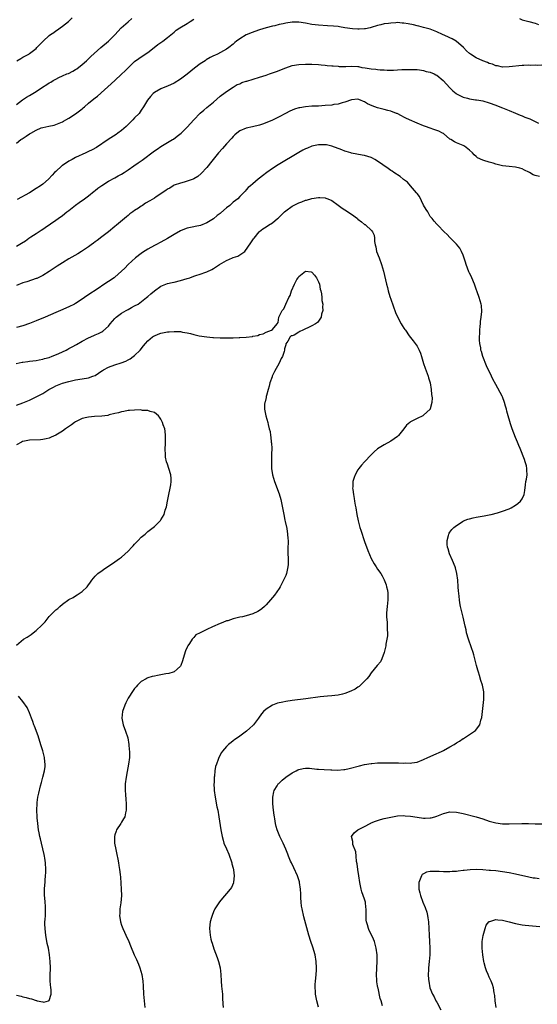
# Model space of a CAD drawing. Units: inches. Extents: x 2511000 to 2514000, y 1548000 to 1551000.
# Drawn here: x 2512018 to 2512176, y 1549162 to 1549462 of the extents above; entities that cross this region are included whole.
import ezdxf

# ---------------------------------------------------------------- set-up
doc = ezdxf.new("R2010")
doc.units = ezdxf.units.IN
doc.header["$MEASUREMENT"] = 0
doc.layers.add('LD25111548_10ft', color=62, linetype='Continuous')

msp = doc.modelspace()

# ---------------------------------------------------------------- linework, layer by layer
at = {"layer": 'LD25111548_10ft'}
for points, elevation in [([(2512017, 1549435.67), (2512018.86, 1549437.14), (2512020.08, 1549437.92), (2512021, 1549438.43), (2512023, 1549439.64), (2512024.99, 1549441.01), (2512026.22, 1549441.78), (2512027, 1549442.29), (2512027.48, 1549442.52), (2512028.2, 1549443), (2512029, 1549443.45), (2512029.91, 1549443.91), (2512031, 1549444.4), (2512032.37, 1549445), (2512032.82, 1549445.18), (2512034.18, 1549445.82), (2512035, 1549446.32), (2512035.4, 1549446.6), (2512037, 1549447.85), (2512038.3, 1549449), (2512039.71, 1549450.29), (2512042.75, 1549453), (2512045, 1549454.95), (2512047, 1549456.92), (2512048.91, 1549459), (2512051, 1549460.89), (2512052.18, 1549461.82)], 6730), ([(2512017, 1549423.98), (2512018.32, 1549425), (2512018.72, 1549425.28), (2512019.97, 1549426.03), (2512021, 1549426.77), (2512021.16, 1549426.84), (2512021.38, 1549427), (2512023, 1549427.94), (2512024.55, 1549428.55), (2512025, 1549428.7), (2512026.9, 1549429.1), (2512028.54, 1549429.46), (2512029, 1549429.6), (2512031, 1549430.42), (2512031.39, 1549430.61), (2512032.06, 1549431), (2512033, 1549431.51), (2512035, 1549432.83), (2512036.25, 1549433.75), (2512037, 1549434.39), (2512037.35, 1549434.65), (2512037.72, 1549435), (2512039, 1549436.1), (2512040.61, 1549437.39), (2512041, 1549437.73), (2512041.72, 1549438.28), (2512047, 1549443.05), (2512049, 1549444.9), (2512050.07, 1549445.93), (2512051.14, 1549447), (2512053, 1549448.77), (2512054.27, 1549449.73), (2512055, 1549450.24), (2512055.49, 1549450.51), (2512056.25, 1549451), (2512057, 1549451.56), (2512058.91, 1549453), (2512060.08, 1549453.92), (2512061, 1549454.6), (2512061.57, 1549455), (2512063, 1549456.1), (2512065, 1549457.71), (2512065.69, 1549458.31), (2512066.73, 1549459), (2512069, 1549460.37), (2512069.95, 1549461), (2512071, 1549461.66)], 6740), ([(2512017.18, 1549449), (2512018.3, 1549449.7), (2512019, 1549450.05), (2512020.75, 1549451), (2512021, 1549451.17), (2512023, 1549452.76), (2512023.27, 1549453), (2512025.14, 1549455), (2512027, 1549456.66), (2512027.4, 1549457), (2512028.36, 1549457.64), (2512029, 1549458.11), (2512029.55, 1549458.45), (2512030.31, 1549459), (2512031, 1549459.51), (2512032.91, 1549461), (2512033.95, 1549462.05)], 6720), ([(2512177, 1549447.62), (2512175.58, 1549447.58), (2512175, 1549447.65), (2512173.58, 1549447.58), (2512173, 1549447.67), (2512171.55, 1549447.55), (2512171, 1549447.58), (2512167, 1549447.12), (2512165, 1549447.09), (2512163.45, 1549447.45), (2512163, 1549447.5), (2512161.95, 1549447.95), (2512161, 1549448.22), (2512160.46, 1549448.46), (2512159, 1549448.99), (2512157, 1549449.91), (2512155.27, 1549451), (2512155, 1549451.2), (2512154.07, 1549452.07), (2512153.12, 1549453), (2512150.93, 1549454.93), (2512149.69, 1549455.69), (2512149, 1549456.02), (2512148.32, 1549456.32), (2512146.7, 1549457), (2512145, 1549457.79), (2512143, 1549458.6), (2512141, 1549459.15), (2512139.53, 1549459.53), (2512139, 1549459.64), (2512137.94, 1549459.94), (2512136.27, 1549460.27), (2512135, 1549460.49), (2512134.49, 1549460.49), (2512133, 1549460.61), (2512132.53, 1549460.53), (2512131, 1549460.49), (2512130.33, 1549460.33), (2512129, 1549460.21), (2512127.92, 1549459.92), (2512127, 1549459.74), (2512125, 1549459.08), (2512124.69, 1549459), (2512123.28, 1549458.72), (2512123, 1549458.68), (2512121.41, 1549458.59), (2512121, 1549458.59), (2512119.29, 1549458.71), (2512117, 1549459.06), (2512115.36, 1549459.36), (2512115, 1549459.39), (2512113.57, 1549459.57), (2512111.68, 1549459.68), (2512109, 1549459.79), (2512107, 1549460.04), (2512105, 1549460.47), (2512103, 1549460.78), (2512101, 1549460.73), (2512099, 1549460.4), (2512098.23, 1549460.23), (2512097, 1549459.99), (2512095.68, 1549459.68), (2512095, 1549459.55), (2512093, 1549459.01), (2512091, 1549458.38), (2512088.5, 1549457.5), (2512087.22, 1549457), (2512087, 1549456.9), (2512085, 1549455.7), (2512084.05, 1549455), (2512083.48, 1549454.52), (2512083, 1549454.08), (2512081.66, 1549453), (2512081, 1549452.57), (2512078.19, 1549451), (2512077.35, 1549450.65), (2512077, 1549450.46), (2512076, 1549450), (2512074.76, 1549449.24), (2512074.43, 1549449), (2512073, 1549448.1), (2512071.24, 1549446.76), (2512069, 1549444.92), (2512067, 1549443.45), (2512065, 1549442.22), (2512063, 1549441.28), (2512062.24, 1549441), (2512061, 1549440.46), (2512059, 1549439.31), (2512058.62, 1549439), (2512057.84, 1549438.16), (2512056.91, 1549437), (2512055.71, 1549435), (2512055, 1549433.93), (2512054.33, 1549433), (2512053, 1549431.65), (2512052.42, 1549431), (2512050.38, 1549429), (2512049, 1549427.8), (2512047.92, 1549427), (2512047.38, 1549426.62), (2512044.92, 1549425.08), (2512041.35, 1549422.65), (2512040.09, 1549421.91), (2512039, 1549421.39), (2512038.12, 1549421), (2512035, 1549419.54), (2512033.93, 1549419), (2512033, 1549418.45), (2512031, 1549417.13), (2512030.83, 1549417), (2512029, 1549415.36), (2512028.64, 1549415), (2512027.85, 1549414.15), (2512026.73, 1549413), (2512025, 1549411.5), (2512024.34, 1549411), (2512023, 1549410.1), (2512021, 1549408.86), (2512017.25, 1549406.75)], 6750), ([(2512170.14, 1549461.86), (2512171, 1549461.5), (2512173, 1549460.98), (2512175, 1549460.41), (2512176.02, 1549460.02)], 6740), ([(2512017, 1549392.62), (2512018.52, 1549393.48), (2512019.76, 1549394.24), (2512020.81, 1549395), (2512021.42, 1549395.42), (2512023, 1549396.48), (2512024.56, 1549397.44), (2512025, 1549397.76), (2512025.77, 1549398.23), (2512029, 1549400.46), (2512029.72, 1549401), (2512031, 1549401.91), (2512032.37, 1549403), (2512033, 1549403.48), (2512034.95, 1549405.05), (2512036.11, 1549405.89), (2512037.7, 1549407), (2512039, 1549407.94), (2512040.69, 1549409.31), (2512041, 1549409.54), (2512041.79, 1549410.21), (2512043, 1549411.08), (2512045, 1549412.33), (2512047, 1549413.39), (2512048.02, 1549413.98), (2512049, 1549414.5), (2512049.81, 1549415), (2512051, 1549415.83), (2512052.76, 1549417), (2512054.06, 1549417.94), (2512055.27, 1549418.73), (2512059, 1549421.63), (2512059.84, 1549422.16), (2512061, 1549422.94), (2512063, 1549424.09), (2512064.52, 1549425), (2512064.8, 1549425.2), (2512065.94, 1549426.06), (2512067.12, 1549427), (2512069, 1549428.79), (2512071, 1549431.02), (2512072.94, 1549433.06), (2512074.02, 1549433.98), (2512075, 1549434.77), (2512077, 1549436.44), (2512079, 1549438.2), (2512079.45, 1549438.55), (2512080.15, 1549439), (2512081, 1549439.7), (2512083, 1549441), (2512084.24, 1549441.76), (2512085, 1549442.02), (2512085.65, 1549442.35), (2512087, 1549442.77), (2512087.17, 1549442.83), (2512091, 1549444.01), (2512093, 1549444.65), (2512094.05, 1549445), (2512096.23, 1549445.77), (2512097, 1549446.07), (2512097.69, 1549446.31), (2512099, 1549446.84), (2512101, 1549447.52), (2512103, 1549447.9), (2512105, 1549448), (2512107, 1549447.96), (2512109, 1549447.85), (2512109.77, 1549447.77), (2512111, 1549447.7), (2512111.6, 1549447.6), (2512113, 1549447.51), (2512113.43, 1549447.43), (2512115, 1549447.34), (2512115.3, 1549447.3), (2512117, 1549447.31), (2512117.29, 1549447.29), (2512119, 1549447.37), (2512121, 1549447.24), (2512121.21, 1549447.21), (2512122.2, 1549447), (2512123.19, 1549446.81), (2512125, 1549446.5), (2512126.4, 1549446.4), (2512127, 1549446.3), (2512127.79, 1549446.21), (2512129, 1549446.2), (2512129.87, 1549446.13), (2512131, 1549446.19), (2512131.86, 1549446.14), (2512133, 1549446.25), (2512134.36, 1549446.36), (2512135.66, 1549446.34), (2512137, 1549446.39), (2512139, 1549446.31), (2512139.78, 1549446.22), (2512141, 1549446.01), (2512141.78, 1549445.78), (2512143, 1549445.51), (2512144.22, 1549445), (2512144.75, 1549444.75), (2512145, 1549444.6), (2512146.92, 1549443), (2512149, 1549440.74), (2512149.88, 1549439.88), (2512150.92, 1549439), (2512151, 1549438.94), (2512153, 1549437.94), (2512154.36, 1549437.64), (2512155, 1549437.42), (2512156.84, 1549437.16), (2512157.09, 1549437.09), (2512157.76, 1549437), (2512159, 1549436.79), (2512161, 1549436.25), (2512163, 1549435.49), (2512164.25, 1549435), (2512165, 1549434.65), (2512167, 1549433.84), (2512169, 1549433.09), (2512170.44, 1549432.44), (2512171, 1549432.26), (2512171.85, 1549431.85), (2512173.3, 1549431.3), (2512175.94, 1549430.06)], 6760), ([(2512176.25, 1549413.75), (2512175, 1549414.09), (2512174.3, 1549414.3), (2512173.25, 1549415), (2512173.08, 1549415.08), (2512173, 1549415.13), (2512171.69, 1549415.69), (2512171, 1549416.12), (2512170.29, 1549416.29), (2512169, 1549416.66), (2512167, 1549416.79), (2512165, 1549417.03), (2512163, 1549417.57), (2512162.14, 1549417.86), (2512161, 1549418.18), (2512159.31, 1549418.69), (2512159, 1549418.74), (2512157.44, 1549419.44), (2512157, 1549419.85), (2512156.38, 1549420.38), (2512155.89, 1549421), (2512155, 1549421.79), (2512153.42, 1549423), (2512153, 1549423.24), (2512151, 1549424.05), (2512150.36, 1549424.36), (2512149.27, 1549425), (2512149, 1549425.17), (2512147, 1549426.86), (2512146.79, 1549427), (2512145.61, 1549427.61), (2512144.14, 1549428.14), (2512143, 1549428.48), (2512141.6, 1549429), (2512141, 1549429.18), (2512139, 1549429.97), (2512136.69, 1549431), (2512135.55, 1549431.55), (2512135, 1549431.88), (2512134.25, 1549432.25), (2512132.93, 1549432.93), (2512132.77, 1549433), (2512131, 1549433.68), (2512130.14, 1549433.86), (2512129, 1549434.21), (2512127, 1549434.67), (2512125.28, 1549435.28), (2512123.92, 1549435.92), (2512123, 1549436.53), (2512122.64, 1549436.64), (2512121.78, 1549437), (2512121, 1549437.28), (2512119, 1549437.11), (2512117, 1549436.37), (2512116.2, 1549436.2), (2512115, 1549435.82), (2512113.65, 1549435.65), (2512113, 1549435.54), (2512111, 1549435.36), (2512109, 1549435.24), (2512107, 1549435.16), (2512105, 1549435), (2512103.28, 1549434.72), (2512103, 1549434.65), (2512101.71, 1549434.29), (2512100.29, 1549433.71), (2512098.91, 1549433), (2512097, 1549431.94), (2512095, 1549430.97), (2512092.21, 1549429.79), (2512091, 1549429.4), (2512088.9, 1549428.9), (2512087, 1549428.54), (2512085, 1549427.72), (2512084.1, 1549427), (2512083.56, 1549426.44), (2512083, 1549426), (2512082.58, 1549425.42), (2512081, 1549423.77), (2512079.72, 1549422.28), (2512078.57, 1549421), (2512076.94, 1549419), (2512076.09, 1549417.91), (2512075.34, 1549417), (2512075, 1549416.56), (2512073.3, 1549414.7), (2512072.23, 1549413.77), (2512071, 1549413.08), (2512070.8, 1549413), (2512069, 1549412.34), (2512068.12, 1549412.12), (2512067, 1549411.8), (2512065, 1549411.12), (2512064.75, 1549411), (2512063.71, 1549410.29), (2512063, 1549409.91), (2512062.49, 1549409.51), (2512061.69, 1549409), (2512061, 1549408.49), (2512059.6, 1549407.6), (2512059, 1549407.2), (2512057.62, 1549406.38), (2512056.34, 1549405.66), (2512055.42, 1549405), (2512055, 1549404.75), (2512054.17, 1549404.17), (2512053, 1549403.42), (2512052.47, 1549403), (2512051.58, 1549402.42), (2512051, 1549401.89), (2512050.48, 1549401.52), (2512049.94, 1549401), (2512047.49, 1549399), (2512047, 1549398.57), (2512045.09, 1549397), (2512043, 1549395.44), (2512041.63, 1549394.37), (2512041, 1549393.91), (2512040.5, 1549393.5), (2512039.81, 1549393), (2512039, 1549392.43), (2512036.84, 1549391), (2512035.69, 1549390.31), (2512033, 1549388.76), (2512031, 1549387.57), (2512029.44, 1549386.56), (2512027, 1549384.89), (2512025, 1549383.63), (2512023.2, 1549382.8), (2512023, 1549382.72), (2512020.21, 1549381.79), (2512019, 1549381.4), (2512017, 1549380.64)], 6770), ([(2512109, 1549161.03), (2512108.48, 1549163), (2512108.1, 1549165), (2512108.05, 1549165.95), (2512107.96, 1549167), (2512107.98, 1549167.98), (2512108.04, 1549169), (2512108.15, 1549169.85), (2512108.26, 1549171), (2512108.34, 1549172.34), (2512108.4, 1549173), (2512108.3, 1549175), (2512107.97, 1549177), (2512107.31, 1549179.31), (2512106.69, 1549181), (2512106.05, 1549183), (2512104.56, 1549188.56), (2512104, 1549191), (2512103.85, 1549191.85), (2512103.71, 1549193), (2512103.65, 1549194.35), (2512103.57, 1549195.57), (2512103.52, 1549197), (2512103.22, 1549199), (2512103.17, 1549199.17), (2512102.58, 1549201), (2512101.47, 1549203.47), (2512100.72, 1549205), (2512100.5, 1549205.5), (2512099.85, 1549207), (2512099.62, 1549207.62), (2512099, 1549209.13), (2512098.2, 1549211), (2512097.24, 1549213), (2512097, 1549213.54), (2512096.4, 1549215), (2512096.08, 1549216.08), (2512095.88, 1549217), (2512095.68, 1549218.32), (2512095.56, 1549219), (2512095.49, 1549219.49), (2512095.29, 1549221), (2512095.09, 1549222.91), (2512095.09, 1549225), (2512095.37, 1549226.63), (2512095.53, 1549227), (2512096.44, 1549228.44), (2512096.74, 1549229), (2512096.86, 1549229.14), (2512097, 1549229.25), (2512097.89, 1549230.11), (2512099.08, 1549231), (2512101, 1549232.33), (2512102.17, 1549233), (2512102.71, 1549233.29), (2512103, 1549233.41), (2512104.27, 1549233.73), (2512105, 1549233.83), (2512106.21, 1549233.79), (2512108.48, 1549233.52), (2512109, 1549233.44), (2512110.67, 1549233.33), (2512112.76, 1549233.24), (2512113, 1549233.25), (2512114.8, 1549233.2), (2512116.67, 1549233.33), (2512117, 1549233.38), (2512118.34, 1549233.66), (2512121.48, 1549234.52), (2512123, 1549234.88), (2512125, 1549235.24), (2512125.24, 1549235.24), (2512127, 1549235.39), (2512129.39, 1549235.39), (2512131, 1549235.37), (2512131.38, 1549235.38), (2512133, 1549235.36), (2512133.39, 1549235.39), (2512135, 1549235.34), (2512135.38, 1549235.38), (2512137, 1549235.34), (2512137.44, 1549235.44), (2512139, 1549235.64), (2512141, 1549236.4), (2512142.28, 1549237), (2512143, 1549237.35), (2512145, 1549238.28), (2512145.52, 1549238.48), (2512146.66, 1549239), (2512147, 1549239.17), (2512149, 1549240.25), (2512150.26, 1549241), (2512151, 1549241.47), (2512151.95, 1549242.05), (2512153, 1549242.76), (2512153.15, 1549242.85), (2512155, 1549244.01), (2512156.79, 1549245.21), (2512158.1, 1549247), (2512158.43, 1549248.43), (2512158.76, 1549249.24), (2512159.36, 1549254.64), (2512159.35, 1549255), (2512159.33, 1549255.33), (2512159.3, 1549257), (2512158.91, 1549259), (2512158.46, 1549260.46), (2512158.01, 1549262.01), (2512157.68, 1549263), (2512157.55, 1549263.55), (2512157.13, 1549265), (2512156.3, 1549268.3), (2512156.08, 1549269), (2512155.58, 1549270.42), (2512155.3, 1549271.3), (2512155, 1549272.08), (2512154.67, 1549273), (2512154.09, 1549275), (2512153.9, 1549275.9), (2512153.61, 1549277), (2512153, 1549279.71), (2512152.27, 1549283), (2512152.07, 1549284.07), (2512151.93, 1549285), (2512151.69, 1549287), (2512151.65, 1549287.65), (2512151.52, 1549289), (2512151.37, 1549291), (2512151.13, 1549293), (2512150.69, 1549294.69), (2512150.63, 1549295), (2512149.82, 1549297), (2512148.91, 1549299), (2512148.47, 1549300.47), (2512148.28, 1549301), (2512148.16, 1549301.84), (2512148.12, 1549303), (2512148.54, 1549304.54), (2512148.62, 1549305), (2512148.74, 1549305.26), (2512149, 1549305.62), (2512149.61, 1549306.39), (2512150.21, 1549307), (2512151, 1549307.63), (2512153, 1549308.92), (2512153.18, 1549309), (2512154.5, 1549309.5), (2512155, 1549309.66), (2512156.07, 1549309.93), (2512157, 1549310.13), (2512159.4, 1549310.6), (2512161, 1549310.89), (2512161.53, 1549311), (2512163.49, 1549311.49), (2512165, 1549311.96), (2512167, 1549312.7), (2512167.7, 1549313), (2512169, 1549313.75), (2512169.71, 1549314.29), (2512170.54, 1549315), (2512171, 1549315.68), (2512171.56, 1549317), (2512171.77, 1549318.23), (2512172.01, 1549320.01), (2512172.16, 1549321), (2512172.32, 1549321.68), (2512172.48, 1549323), (2512172.4, 1549324.4), (2512172.43, 1549325), (2512172.27, 1549325.73), (2512171.94, 1549327), (2512171.7, 1549327.7), (2512170.38, 1549331), (2512170, 1549332), (2512169.61, 1549333), (2512169, 1549334.42), (2512167.98, 1549337), (2512167.47, 1549338.53), (2512167.22, 1549339.22), (2512166.77, 1549341), (2512166.38, 1549342.38), (2512166.24, 1549343), (2512165.92, 1549343.92), (2512165.62, 1549345), (2512165, 1549346.73), (2512164.88, 1549347), (2512163, 1549350.52), (2512162.09, 1549352.09), (2512161.65, 1549353), (2512160.19, 1549356.19), (2512159.06, 1549359.06), (2512158.57, 1549360.57), (2512158.46, 1549361), (2512158.37, 1549361.63), (2512158.11, 1549363), (2512158.04, 1549364.04), (2512158.03, 1549365), (2512158.07, 1549366.07), (2512158.12, 1549367), (2512158.25, 1549368.25), (2512158.29, 1549369), (2512158.29, 1549369.71), (2512158.51, 1549371), (2512158.69, 1549372.69), (2512158.57, 1549374.57), (2512158.49, 1549375), (2512157.91, 1549377), (2512157.32, 1549378.68), (2512157, 1549379.55), (2512156.52, 1549381), (2512155.7, 1549383), (2512155.48, 1549383.48), (2512155, 1549384.37), (2512154.81, 1549384.81), (2512153.92, 1549387), (2512153.72, 1549387.72), (2512153, 1549389.84), (2512152.56, 1549391), (2512152.03, 1549392.03), (2512151, 1549393.23), (2512149, 1549395.19), (2512148.17, 1549396.17), (2512147.23, 1549397), (2512145.28, 1549399), (2512145, 1549399.26), (2512144.19, 1549400.19), (2512143.57, 1549401), (2512143, 1549401.67), (2512142.28, 1549403), (2512141.8, 1549403.8), (2512141, 1549405.08), (2512139.73, 1549407.73), (2512139, 1549408.64), (2512138.87, 1549408.87), (2512137, 1549411), (2512136.04, 1549412.04), (2512134.9, 1549412.9), (2512134.74, 1549413), (2512133.81, 1549413.81), (2512131.95, 1549415), (2512131.41, 1549415.41), (2512131, 1549415.66), (2512130.23, 1549416.23), (2512127, 1549418.47), (2512126.11, 1549419), (2512125.4, 1549419.4), (2512125, 1549419.57), (2512123, 1549420.2), (2512122.31, 1549420.31), (2512120.62, 1549420.62), (2512119, 1549420.94), (2512118.79, 1549421), (2512117.4, 1549421.4), (2512117, 1549421.54), (2512116.11, 1549421.89), (2512113.03, 1549423.03), (2512111.39, 1549423.39), (2512111, 1549423.44), (2512109.44, 1549423.44), (2512109, 1549423.42), (2512107, 1549422.99), (2512105.59, 1549422.41), (2512105, 1549422.19), (2512104.23, 1549421.77), (2512103, 1549421.14), (2512096.7, 1549417.3), (2512095, 1549416.2), (2512093.26, 1549415), (2512091.97, 1549414.03), (2512091, 1549413.24), (2512090.65, 1549413), (2512089, 1549411.54), (2512088.28, 1549411), (2512087.58, 1549410.42), (2512087, 1549409.72), (2512086.63, 1549409.37), (2512086.37, 1549409), (2512085, 1549407.67), (2512084.44, 1549407), (2512083, 1549405.95), (2512082.48, 1549405.52), (2512081.94, 1549405), (2512081, 1549404.29), (2512079.22, 1549402.78), (2512079, 1549402.57), (2512078.09, 1549401.91), (2512077, 1549400.9), (2512075, 1549399.66), (2512073.07, 1549398.93), (2512071.46, 1549398.54), (2512071, 1549398.47), (2512069, 1549398.04), (2512068.22, 1549397.78), (2512067, 1549397.28), (2512065, 1549396.16), (2512063, 1549394.94), (2512061, 1549393.81), (2512059.49, 1549393), (2512059, 1549392.76), (2512057, 1549391.7), (2512055.37, 1549390.63), (2512055, 1549390.35), (2512053.26, 1549389), (2512051.07, 1549387), (2512050.05, 1549385.95), (2512049, 1549384.96), (2512047, 1549383.2), (2512046.74, 1549383), (2512045, 1549381.8), (2512044.5, 1549381.5), (2512041, 1549379.12), (2512039.7, 1549378.3), (2512039, 1549377.82), (2512038.49, 1549377.51), (2512037, 1549376.5), (2512035, 1549375.2), (2512034.64, 1549375), (2512033, 1549374.17), (2512030.38, 1549373), (2512029, 1549372.42), (2512025.78, 1549371), (2512023, 1549369.84), (2512021, 1549369.04), (2512019, 1549368.38), (2512017, 1549367.89)], 6780), ([(2512016.9, 1549356.9), (2512018.74, 1549357.26), (2512019, 1549357.34), (2512020.47, 1549357.53), (2512021, 1549357.62), (2512023, 1549357.85), (2512023.94, 1549358.06), (2512025, 1549358.21), (2512025.57, 1549358.43), (2512027, 1549358.77), (2512027.16, 1549358.84), (2512027.65, 1549359), (2512029.94, 1549359.94), (2512032.19, 1549361), (2512032.71, 1549361.29), (2512033, 1549361.42), (2512034, 1549362), (2512035.29, 1549362.71), (2512037, 1549363.69), (2512039, 1549364.69), (2512040.61, 1549365.39), (2512041, 1549365.58), (2512042, 1549366.01), (2512043, 1549366.56), (2512043.27, 1549366.73), (2512045, 1549368.25), (2512045.57, 1549369), (2512046.22, 1549369.78), (2512047, 1549370.57), (2512047.2, 1549370.8), (2512047.42, 1549371), (2512049, 1549372.2), (2512050.44, 1549373), (2512050.79, 1549373.21), (2512051, 1549373.32), (2512052.08, 1549373.92), (2512053, 1549374.41), (2512054.05, 1549375), (2512056.65, 1549377), (2512057, 1549377.33), (2512057.93, 1549378.07), (2512059, 1549379), (2512061, 1549380.38), (2512063, 1549381.22), (2512064.45, 1549381.55), (2512065, 1549381.66), (2512067, 1549382.12), (2512069, 1549382.73), (2512069.8, 1549383), (2512071, 1549383.45), (2512071.63, 1549383.63), (2512073, 1549384.11), (2512074.67, 1549384.67), (2512075, 1549384.79), (2512076.47, 1549385.53), (2512077, 1549385.76), (2512078.79, 1549387), (2512081, 1549388.25), (2512082.8, 1549389), (2512083, 1549389.1), (2512084.43, 1549389.57), (2512085, 1549389.99), (2512086.53, 1549391), (2512088.43, 1549393.57), (2512089.21, 1549394.79), (2512089.38, 1549395), (2512090.9, 1549397), (2512091, 1549397.1), (2512092.08, 1549397.92), (2512093, 1549398.49), (2512093.71, 1549399), (2512095, 1549399.74), (2512096.46, 1549401), (2512096.76, 1549401.24), (2512097.78, 1549402.22), (2512098.62, 1549403), (2512099, 1549403.33), (2512101, 1549404.8), (2512101.37, 1549405), (2512103, 1549405.82), (2512103.89, 1549406.11), (2512105, 1549406.56), (2512105.37, 1549406.63), (2512107, 1549407.1), (2512109, 1549407.43), (2512109.43, 1549407.43), (2512111, 1549407.32), (2512111.24, 1549407.24), (2512111.8, 1549407), (2512113, 1549406.48), (2512115, 1549405.1), (2512116.21, 1549404.21), (2512117, 1549403.69), (2512119, 1549402.31), (2512120.81, 1549401), (2512121, 1549400.83), (2512122.05, 1549400.05), (2512123, 1549399.23), (2512123.15, 1549399.15), (2512123.35, 1549399), (2512125, 1549397.45), (2512125.25, 1549397.25), (2512125.39, 1549397), (2512125.93, 1549395.93), (2512126.02, 1549395), (2512126.03, 1549393.97), (2512126.22, 1549393), (2512126.41, 1549392.41), (2512126.69, 1549391), (2512127.47, 1549389), (2512128.19, 1549387), (2512128.73, 1549385), (2512129.69, 1549381), (2512129.99, 1549379.99), (2512130.21, 1549379), (2512130.75, 1549377.25), (2512131, 1549376.5), (2512132.46, 1549372.46), (2512133.07, 1549371.07), (2512134.18, 1549369), (2512134.47, 1549368.47), (2512135, 1549367.69), (2512135.26, 1549367.26), (2512135.44, 1549367), (2512136.64, 1549365.36), (2512137.77, 1549363.77), (2512138.43, 1549363), (2512139, 1549362.14), (2512139.63, 1549361), (2512140, 1549360), (2512140.33, 1549359), (2512140.93, 1549356.93), (2512141.46, 1549355.46), (2512142.38, 1549353), (2512142.51, 1549352.51), (2512142.95, 1549351), (2512143.3, 1549349), (2512143.44, 1549347.44), (2512143.53, 1549347), (2512143.57, 1549346.43), (2512143.51, 1549345), (2512143, 1549343.14), (2512142.94, 1549343), (2512141, 1549341.17), (2512140.72, 1549341), (2512139, 1549340.16), (2512137.23, 1549339.23), (2512137, 1549339.13), (2512136.8, 1549339), (2512135.82, 1549338.18), (2512135, 1549336.98), (2512133.31, 1549335), (2512133, 1549334.72), (2512132, 1549334), (2512131, 1549333.3), (2512129, 1549332.16), (2512127, 1549330.91), (2512125.95, 1549330.05), (2512125, 1549329.14), (2512123, 1549327.02), (2512122.06, 1549325.94), (2512121.31, 1549325), (2512121, 1549324.52), (2512120.12, 1549323), (2512119.83, 1549322.17), (2512119.48, 1549321), (2512119.41, 1549319.41), (2512119.37, 1549319), (2512119.39, 1549318.61), (2512119.6, 1549317), (2512119.85, 1549315.85), (2512119.97, 1549315), (2512120.17, 1549313.83), (2512120.34, 1549313), (2512120.67, 1549311), (2512121.04, 1549309), (2512121.46, 1549307.46), (2512121.57, 1549307), (2512121.83, 1549306.17), (2512123, 1549302.71), (2512123.98, 1549299.98), (2512125, 1549297.58), (2512125.92, 1549295.92), (2512126.57, 1549295), (2512127, 1549294.3), (2512127.92, 1549293), (2512128.35, 1549292.35), (2512129, 1549291.12), (2512129.57, 1549289.57), (2512129.7, 1549289), (2512129.96, 1549287.96), (2512130.09, 1549287), (2512130.07, 1549285.93), (2512130.11, 1549285), (2512130, 1549284), (2512129.87, 1549283), (2512129.71, 1549281), (2512129.71, 1549279.71), (2512129.76, 1549279), (2512129.87, 1549278.13), (2512129.89, 1549277), (2512129.86, 1549275.86), (2512129.95, 1549275), (2512129.95, 1549274.05), (2512129.81, 1549273), (2512129.52, 1549271.52), (2512129.47, 1549271), (2512129, 1549269), (2512128.29, 1549267), (2512127.86, 1549266.14), (2512127, 1549265.16), (2512126.89, 1549265), (2512125, 1549262.79), (2512124.28, 1549261.72), (2512123.69, 1549261), (2512123, 1549260.24), (2512121.74, 1549259), (2512121.33, 1549258.67), (2512121, 1549258.46), (2512120.14, 1549257.86), (2512118.83, 1549257.17), (2512117, 1549256.48), (2512116.34, 1549256.34), (2512115, 1549256.01), (2512113.91, 1549255.91), (2512113, 1549255.79), (2512111.71, 1549255.71), (2512109.46, 1549255.46), (2512105.17, 1549254.83), (2512101, 1549254.38), (2512099, 1549254.08), (2512098.09, 1549253.91), (2512096.47, 1549253.53), (2512095, 1549253), (2512093, 1549251.75), (2512092.22, 1549251), (2512091.64, 1549250.36), (2512090.73, 1549249), (2512089.2, 1549247), (2512089, 1549246.8), (2512088.08, 1549245.92), (2512087.04, 1549245), (2512085, 1549243.5), (2512084.3, 1549243), (2512083.51, 1549242.49), (2512083, 1549242.07), (2512082.37, 1549241.63), (2512081.63, 1549241), (2512081, 1549240.39), (2512079.77, 1549239), (2512079.47, 1549238.53), (2512078.65, 1549237), (2512078.45, 1549236.45), (2512077.89, 1549235), (2512077.67, 1549234.33), (2512077.47, 1549233), (2512077.32, 1549231.32), (2512077.26, 1549231), (2512077.18, 1549229.18), (2512077.16, 1549229), (2512077.25, 1549227.25), (2512077.25, 1549227), (2512077.52, 1549225), (2512078.07, 1549222.07), (2512078.3, 1549221), (2512078.66, 1549219), (2512079.22, 1549215), (2512079.61, 1549213), (2512079.91, 1549211.91), (2512080.21, 1549211), (2512081, 1549209.22), (2512081.64, 1549207.64), (2512081.92, 1549207), (2512082.41, 1549205.59), (2512082.59, 1549205), (2512082.64, 1549204.64), (2512083, 1549203.38), (2512083.11, 1549202.89), (2512083.34, 1549201), (2512083.15, 1549199.15), (2512083.17, 1549199), (2512083.15, 1549198.85), (2512082.49, 1549197.51), (2512082.12, 1549197), (2512081, 1549195.66), (2512079.77, 1549194.23), (2512078.84, 1549193.16), (2512077.46, 1549191), (2512077, 1549190.08), (2512076.57, 1549189), (2512076.37, 1549188.37), (2512075.98, 1549187), (2512075.9, 1549186.1), (2512075.76, 1549185), (2512075.95, 1549183), (2512076.23, 1549181.77), (2512076.42, 1549181), (2512076.58, 1549180.58), (2512077.14, 1549178.86), (2512078.16, 1549176.16), (2512078.56, 1549175), (2512079.04, 1549173), (2512079.23, 1549171), (2512079.34, 1549169), (2512079.5, 1549167.5), (2512079.73, 1549165), (2512079.77, 1549163.77), (2512079.89, 1549162.11), (2512079.94, 1549161)], 6790), ([(2512017, 1549344.22), (2512019, 1549344.89), (2512020.5, 1549345.5), (2512021, 1549345.72), (2512023, 1549346.73), (2512023.46, 1549347), (2512025, 1549347.81), (2512026.89, 1549349), (2512028.25, 1549349.75), (2512029, 1549350.14), (2512031, 1549350.91), (2512033, 1549351.45), (2512035, 1549351.89), (2512037, 1549352.19), (2512039, 1549352.51), (2512040.29, 1549353), (2512041, 1549353.29), (2512041.99, 1549354.01), (2512043, 1549354.65), (2512043.2, 1549354.8), (2512043.53, 1549355), (2512045, 1549355.79), (2512047, 1549356.49), (2512048.93, 1549357.07), (2512050.36, 1549357.64), (2512051, 1549358), (2512051.66, 1549358.34), (2512052.58, 1549359), (2512053, 1549359.36), (2512054.71, 1549361), (2512055.71, 1549362.29), (2512056.35, 1549363), (2512057, 1549363.8), (2512058.44, 1549365), (2512058.76, 1549365.24), (2512059, 1549365.36), (2512060.16, 1549365.84), (2512061, 1549366.13), (2512063, 1549366.51), (2512063.47, 1549366.53), (2512065, 1549366.65), (2512065.38, 1549366.62), (2512067, 1549366.59), (2512067.53, 1549366.47), (2512069, 1549366.23), (2512070.02, 1549366.02), (2512071, 1549365.7), (2512072.69, 1549365.31), (2512075, 1549364.99), (2512076.84, 1549364.84), (2512077, 1549364.81), (2512079, 1549364.7), (2512081, 1549364.7), (2512083, 1549364.76), (2512084.84, 1549364.84), (2512085, 1549364.83), (2512087, 1549364.93), (2512088.86, 1549365.14), (2512089, 1549365.18), (2512090.53, 1549365.47), (2512091, 1549365.71), (2512092.1, 1549365.9), (2512093, 1549366.45), (2512094.67, 1549367), (2512095, 1549367.23), (2512096.35, 1549369), (2512096.66, 1549369.34), (2512096.92, 1549371), (2512097.93, 1549373), (2512098.44, 1549373.56), (2512099, 1549375), (2512099.99, 1549377), (2512100.37, 1549377.63), (2512100.78, 1549379), (2512101.69, 1549381), (2512102.43, 1549382.43), (2512102.75, 1549383), (2512103, 1549383.35), (2512105, 1549384.96), (2512106.77, 1549384.77), (2512107, 1549384.72), (2512107.79, 1549383.79), (2512108.42, 1549383), (2512109, 1549381.77), (2512109.24, 1549381), (2512109.52, 1549379.52), (2512109.67, 1549379), (2512109.88, 1549378.12), (2512110.03, 1549377), (2512110.05, 1549376.05), (2512110.28, 1549375), (2512110.17, 1549374.17), (2512110.29, 1549373), (2512109.92, 1549371.92), (2512109.79, 1549371), (2512109, 1549369.73), (2512108.63, 1549369.37), (2512108.07, 1549369), (2512107, 1549368.34), (2512105.72, 1549367.72), (2512105, 1549367.4), (2512104.17, 1549367), (2512103.34, 1549366.66), (2512103, 1549366.41), (2512101.55, 1549365.55), (2512101, 1549365.33), (2512100.66, 1549365.34), (2512100.4, 1549365), (2512099.68, 1549363.68), (2512099.08, 1549362.92), (2512099, 1549362.57), (2512098.61, 1549361.39), (2512098.64, 1549361), (2512098.56, 1549360.56), (2512097.98, 1549359), (2512097.6, 1549358.4), (2512097.03, 1549357), (2512095.55, 1549354.45), (2512095, 1549353.24), (2512094.91, 1549353.09), (2512094.85, 1549352.85), (2512094.21, 1549351), (2512093.96, 1549349.96), (2512093.7, 1549349), (2512093.13, 1549347.13), (2512093.1, 1549346.9), (2512093, 1549346.58), (2512092.72, 1549345.28), (2512092.62, 1549345), (2512092.57, 1549344.57), (2512092.57, 1549343), (2512092.97, 1549340.97), (2512093.57, 1549339), (2512093.7, 1549338.3), (2512094.01, 1549337), (2512094.23, 1549336.23), (2512094.34, 1549335), (2512094.48, 1549334.48), (2512094.59, 1549333), (2512094.66, 1549332.66), (2512094.73, 1549331), (2512094.69, 1549329.31), (2512094.71, 1549328.71), (2512094.63, 1549327), (2512094.69, 1549325), (2512095.02, 1549323), (2512095.61, 1549321), (2512097, 1549317.27), (2512097.5, 1549315.5), (2512097.62, 1549315), (2512098.03, 1549313), (2512098.39, 1549311), (2512098.74, 1549309.26), (2512098.82, 1549308.82), (2512099.31, 1549306.69), (2512099.59, 1549305), (2512099.65, 1549303.65), (2512099.71, 1549303), (2512099.72, 1549302.28), (2512099.69, 1549301), (2512099.69, 1549299.69), (2512099.76, 1549297), (2512099.71, 1549295.71), (2512099.66, 1549295), (2512099.23, 1549293), (2512099, 1549292.39), (2512098.36, 1549291), (2512097.29, 1549289), (2512097, 1549288.48), (2512095.55, 1549286.45), (2512094.41, 1549285), (2512093, 1549283.46), (2512092.54, 1549283), (2512091.72, 1549282.28), (2512091, 1549281.77), (2512090.51, 1549281.49), (2512089, 1549280.72), (2512087, 1549280.1), (2512085.86, 1549279.86), (2512085, 1549279.7), (2512083, 1549279.22), (2512081.35, 1549278.65), (2512081, 1549278.56), (2512079.9, 1549278.1), (2512079, 1549277.75), (2512076.74, 1549276.74), (2512075, 1549275.99), (2512072.93, 1549275), (2512071.68, 1549274.31), (2512071, 1549273.52), (2512070.72, 1549273.28), (2512070.56, 1549273), (2512069.71, 1549271.71), (2512069.19, 1549271), (2512069, 1549270.64), (2512068.47, 1549269.53), (2512068.12, 1549268.12), (2512067.61, 1549266.39), (2512067.11, 1549265), (2512067, 1549264.83), (2512065.95, 1549263.95), (2512065, 1549263.11), (2512064.72, 1549263), (2512063.38, 1549262.62), (2512062.47, 1549262.47), (2512059.99, 1549262.01), (2512059, 1549261.82), (2512058.34, 1549261.66), (2512057, 1549261.25), (2512056.82, 1549261.18), (2512056.48, 1549261), (2512055, 1549260.12), (2512053.84, 1549259), (2512053.43, 1549258.57), (2512053, 1549258.07), (2512052.55, 1549257.45), (2512051, 1549255.06), (2512050.31, 1549253.69), (2512049.97, 1549253), (2512049.29, 1549251), (2512049.11, 1549249), (2512049.5, 1549247), (2512050.23, 1549245), (2512050.89, 1549243), (2512051.27, 1549241), (2512051.37, 1549239.37), (2512051.42, 1549239), (2512051.43, 1549238.57), (2512051.4, 1549237), (2512051.18, 1549235), (2512050.76, 1549232.76), (2512050.4, 1549231), (2512050.12, 1549229), (2512050.09, 1549227), (2512050.2, 1549225.8), (2512050.27, 1549224.27), (2512050.41, 1549223), (2512050.47, 1549221.53), (2512050.44, 1549221), (2512050.22, 1549220.22), (2512049.97, 1549219), (2512049.64, 1549218.36), (2512049, 1549217.39), (2512048.77, 1549217), (2512047.49, 1549215), (2512047.35, 1549214.65), (2512047, 1549213.54), (2512046.85, 1549213), (2512046.91, 1549211), (2512047.26, 1549209), (2512047.54, 1549207.54), (2512047.87, 1549206.13), (2512048.07, 1549205), (2512048.18, 1549204.18), (2512048.41, 1549203), (2512048.57, 1549201.43), (2512048.67, 1549200.67), (2512048.94, 1549197), (2512048.97, 1549195), (2512048.77, 1549192.77), (2512048.53, 1549191), (2512048.45, 1549189.55), (2512048.43, 1549189), (2512048.68, 1549187), (2512049, 1549186.01), (2512049.36, 1549185), (2512049.87, 1549183.87), (2512050.34, 1549183), (2512051.28, 1549181), (2512051.76, 1549179.76), (2512052.85, 1549177), (2512053.54, 1549175.54), (2512054.16, 1549174.16), (2512054.62, 1549173), (2512055.17, 1549171), (2512055.46, 1549169), (2512055.56, 1549167.56), (2512055.68, 1549165), (2512055.86, 1549163), (2512056.11, 1549161)], 6800), ([(2512017, 1549271.19), (2512019.16, 1549273), (2512020.31, 1549273.69), (2512021.5, 1549274.5), (2512022.1, 1549275), (2512023, 1549275.68), (2512024.74, 1549277.26), (2512025, 1549277.58), (2512025.71, 1549278.29), (2512027, 1549279.94), (2512028.52, 1549281.48), (2512029, 1549282), (2512029.61, 1549282.39), (2512030.25, 1549283), (2512031, 1549283.65), (2512033, 1549285.07), (2512034.26, 1549285.74), (2512035, 1549286.2), (2512035.53, 1549286.47), (2512037, 1549287.53), (2512038.51, 1549289), (2512038.74, 1549289.26), (2512039.58, 1549290.42), (2512039.96, 1549291), (2512041, 1549292.19), (2512041.81, 1549293), (2512042.47, 1549293.53), (2512043, 1549293.87), (2512043.66, 1549294.34), (2512044.72, 1549295), (2512047, 1549296.51), (2512048.42, 1549297.59), (2512049, 1549298), (2512051, 1549299.82), (2512052.18, 1549301), (2512052.54, 1549301.46), (2512053, 1549301.95), (2512054.1, 1549303), (2512055, 1549304.03), (2512056.16, 1549305), (2512056.59, 1549305.41), (2512057, 1549305.76), (2512058.63, 1549307), (2512059, 1549307.33), (2512060.75, 1549309), (2512060.87, 1549309.13), (2512061, 1549309.33), (2512061.96, 1549311), (2512062.31, 1549312.31), (2512062.72, 1549313.28), (2512063.02, 1549315.02), (2512063.41, 1549317), (2512063.84, 1549319), (2512064.02, 1549320.02), (2512064.16, 1549321), (2512064.09, 1549321.91), (2512064.06, 1549323), (2512063.44, 1549325), (2512063, 1549326.23), (2512062.75, 1549327), (2512062.44, 1549328.44), (2512062.36, 1549329), (2512062.29, 1549331), (2512062.35, 1549332.35), (2512062.35, 1549333), (2512062.41, 1549334.41), (2512062.36, 1549335), (2512062.32, 1549336.32), (2512062.16, 1549337), (2512061.71, 1549338.29), (2512061.53, 1549339), (2512061, 1549339.99), (2512060.61, 1549340.61), (2512060.22, 1549341), (2512059, 1549342.01), (2512057.73, 1549342.27), (2512057, 1549342.6), (2512055.38, 1549342.62), (2512054.77, 1549342.77), (2512053, 1549342.74), (2512051.41, 1549342.59), (2512051, 1549342.61), (2512049.69, 1549342.31), (2512049, 1549342.23), (2512048.1, 1549341.9), (2512047, 1549341.66), (2512045.25, 1549341.25), (2512044.87, 1549341.13), (2512043, 1549340.9), (2512040.77, 1549340.77), (2512039, 1549340.6), (2512038.49, 1549340.49), (2512037, 1549340.12), (2512035, 1549339.18), (2512034.73, 1549339), (2512033.75, 1549338.25), (2512032.54, 1549337.46), (2512031.92, 1549337), (2512031, 1549336.3), (2512029, 1549335.08), (2512027.56, 1549334.44), (2512027, 1549334.23), (2512026.03, 1549333.97), (2512025, 1549333.81), (2512024.29, 1549333.71), (2512021, 1549333.55), (2512020.51, 1549333.49), (2512019, 1549333.21), (2512018.85, 1549333.15), (2512018.53, 1549333), (2512017, 1549332.17)], 6810), ([(2512017, 1549164.73), (2512018.41, 1549164.41), (2512019, 1549164.24), (2512020.02, 1549164.02), (2512021, 1549163.74), (2512021.6, 1549163.6), (2512023, 1549163.07), (2512023.07, 1549163.07), (2512023.31, 1549163), (2512025, 1549162.66), (2512025.36, 1549162.64), (2512026.79, 1549163), (2512027, 1549163.12), (2512027.59, 1549165), (2512027.58, 1549166.42), (2512027.5, 1549167), (2512027.32, 1549169), (2512027.27, 1549170.73), (2512027.34, 1549173), (2512027.32, 1549175), (2512027.12, 1549177), (2512026.74, 1549179), (2512026.41, 1549180.41), (2512025.93, 1549183), (2512025.85, 1549183.85), (2512025.72, 1549185), (2512025.69, 1549186.31), (2512025.7, 1549187), (2512025.77, 1549187.77), (2512025.82, 1549189), (2512025.89, 1549191), (2512025.81, 1549191.81), (2512025.75, 1549193), (2512025.65, 1549194.35), (2512025.55, 1549195), (2512025.51, 1549195.51), (2512025.53, 1549197), (2512025.7, 1549198.3), (2512025.71, 1549199), (2512025.75, 1549199.75), (2512025.91, 1549201), (2512025.97, 1549202.03), (2512025.99, 1549203), (2512025.88, 1549205), (2512025.64, 1549206.36), (2512025.56, 1549207), (2512025.48, 1549207.48), (2512024.62, 1549211), (2512024.33, 1549212.33), (2512024.16, 1549213), (2512023.94, 1549214.06), (2512023.77, 1549215), (2512023.49, 1549217), (2512023.35, 1549218.65), (2512023.32, 1549219), (2512023.24, 1549221), (2512023.3, 1549223), (2512023.36, 1549223.36), (2512023.57, 1549225), (2512023.81, 1549226.19), (2512024.37, 1549228.37), (2512024.61, 1549229.39), (2512025.05, 1549231), (2512025.56, 1549233), (2512025.73, 1549234.27), (2512025.8, 1549235), (2512025.7, 1549235.7), (2512025.57, 1549237), (2512025.02, 1549239.02), (2512024.55, 1549240.55), (2512024.09, 1549241.91), (2512023.58, 1549243.58), (2512022.52, 1549246.52), (2512022.32, 1549247), (2512021.99, 1549247.99), (2512021.56, 1549249), (2512021, 1549250.57), (2512020.26, 1549252.26), (2512019, 1549254.07), (2512017.66, 1549255.66)], 6810), ([(2512128.52, 1549161.48), (2512128.02, 1549163), (2512127.75, 1549163.75), (2512127.11, 1549166.89), (2512127.06, 1549167.06), (2512127, 1549167.56), (2512126.78, 1549168.78), (2512126.77, 1549169), (2512126.78, 1549169.22), (2512126.67, 1549171), (2512126.72, 1549172.72), (2512126.75, 1549173), (2512126.85, 1549175), (2512126.83, 1549176.83), (2512126.82, 1549177), (2512126.56, 1549179), (2512126.24, 1549180.24), (2512125.99, 1549181), (2512125.71, 1549181.71), (2512125.08, 1549183.08), (2512124.42, 1549184.42), (2512124.18, 1549185), (2512123.87, 1549186.13), (2512123.59, 1549187), (2512123.53, 1549187.53), (2512123.48, 1549189), (2512123.54, 1549190.46), (2512123.51, 1549191), (2512123.44, 1549191.44), (2512123.27, 1549193), (2512123, 1549193.96), (2512122.2, 1549196.2), (2512121.95, 1549197), (2512121.55, 1549199), (2512121.26, 1549201), (2512120.95, 1549203), (2512120.72, 1549204.72), (2512120.58, 1549205.42), (2512120.42, 1549207), (2512120.31, 1549208.31), (2512119.48, 1549210.52), (2512119.41, 1549211), (2512119.45, 1549211.45), (2512119.07, 1549213), (2512119.87, 1549214.13), (2512120.95, 1549215), (2512123, 1549216.02), (2512124.71, 1549217), (2512124.91, 1549217.09), (2512125, 1549217.12), (2512126.3, 1549217.7), (2512127.84, 1549218.16), (2512129, 1549218.44), (2512131, 1549218.87), (2512133, 1549219.24), (2512135, 1549219.38), (2512135.33, 1549219.33), (2512137, 1549219.18), (2512139, 1549218.83), (2512141, 1549218.58), (2512141.43, 1549218.57), (2512143, 1549218.63), (2512143.31, 1549218.69), (2512144.44, 1549219), (2512145, 1549219.19), (2512147, 1549220.02), (2512149, 1549220.46), (2512151, 1549220.37), (2512153, 1549219.95), (2512157.02, 1549219.02), (2512159, 1549218.42), (2512161, 1549217.71), (2512163, 1549217.14), (2512165, 1549216.88), (2512167, 1549216.84), (2512170.9, 1549216.9), (2512172.9, 1549216.9), (2512175, 1549216.85), (2512177, 1549216.83)], 6770), ([(2512176.16, 1549200.16), (2512175, 1549200.27), (2512174.36, 1549200.36), (2512173, 1549200.61), (2512169, 1549201.58), (2512167, 1549201.98), (2512165, 1549202.29), (2512163, 1549202.52), (2512161.34, 1549202.66), (2512161, 1549202.7), (2512159, 1549202.84), (2512157, 1549202.92), (2512155.13, 1549202.87), (2512153.3, 1549202.7), (2512153, 1549202.65), (2512151.51, 1549202.49), (2512151, 1549202.39), (2512149.68, 1549202.32), (2512149, 1549202.21), (2512147.76, 1549202.24), (2512147, 1549202.2), (2512145.68, 1549202.32), (2512143.63, 1549202.37), (2512143, 1549202.32), (2512141.89, 1549202.11), (2512141, 1549201.67), (2512140.59, 1549201.41), (2512140.3, 1549201), (2512139.98, 1549199.98), (2512139.53, 1549199), (2512139.49, 1549198.51), (2512139.56, 1549197), (2512139.87, 1549195.87), (2512140.04, 1549195), (2512140.8, 1549193), (2512141.44, 1549191.44), (2512141.93, 1549189.93), (2512142.18, 1549189), (2512142.3, 1549188.3), (2512142.49, 1549187), (2512142.61, 1549185), (2512142.7, 1549183), (2512142.83, 1549181), (2512142.91, 1549179), (2512142.86, 1549177), (2512142.7, 1549175), (2512142.51, 1549173), (2512142.47, 1549172.47), (2512142.42, 1549171), (2512142.52, 1549169.48), (2512142.54, 1549169), (2512142.93, 1549167), (2512143.72, 1549165), (2512144.18, 1549164.18), (2512144.76, 1549163), (2512145, 1549162.58), (2512146.25, 1549160.25)], 6760), ([(2512163.06, 1549161), (2512162.82, 1549163), (2512162.66, 1549164.66), (2512162.52, 1549165.48), (2512162.3, 1549167), (2512162, 1549168), (2512161.61, 1549169), (2512161, 1549170.15), (2512160.61, 1549171), (2512160.12, 1549172.12), (2512159.83, 1549173), (2512159.47, 1549174.53), (2512159.34, 1549175), (2512159.02, 1549177), (2512158.82, 1549179), (2512158.81, 1549181), (2512159.08, 1549182.92), (2512159.69, 1549185), (2512160.03, 1549185.97), (2512160.83, 1549187), (2512161, 1549187.16), (2512161.18, 1549187.18), (2512163, 1549187.79), (2512163.64, 1549187.64), (2512165, 1549187.54), (2512167.04, 1549187.04), (2512169, 1549186.51), (2512171, 1549186.12), (2512171.96, 1549186.04), (2512173, 1549185.92), (2512174.16, 1549185.84), (2512176.37, 1549185.63)], 6750)]:
    msp.add_lwpolyline(points, dxfattribs=dict(at, elevation=elevation))

doc.saveas('drawing.dxf')
